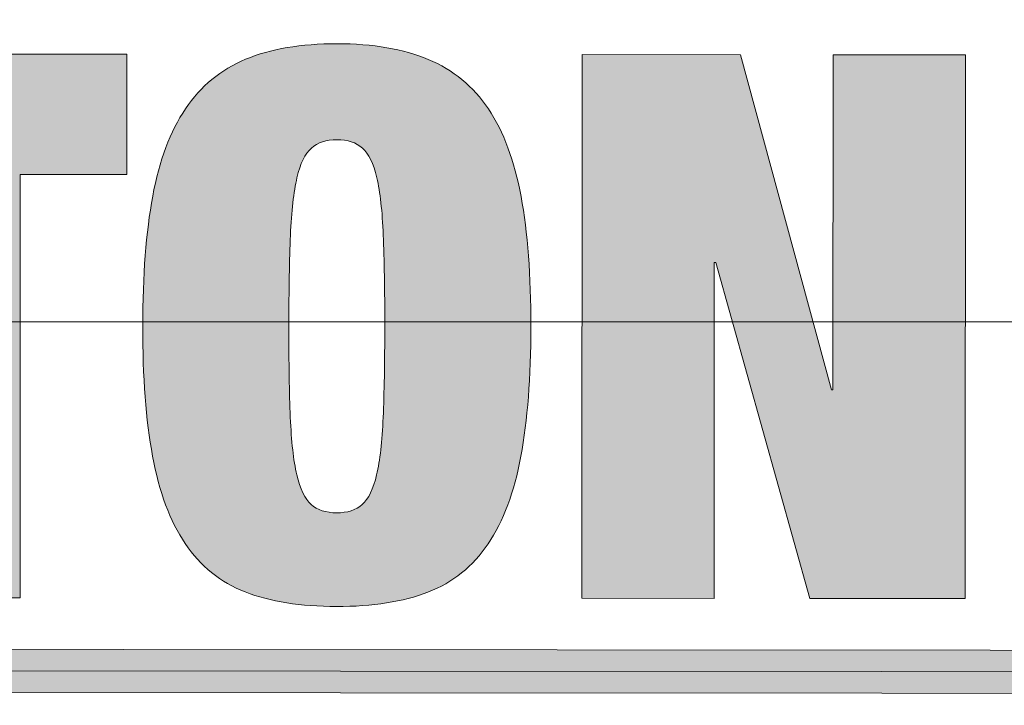
# Model space of a CAD drawing. Units: inches. Extents: x -5.9 to 6.5, y -5.5 to 11.5.
# Drawn here: x 0.8 to 1.2, y 0.2 to 0.4 of the extents above; entities that cross this region are included whole.
import ezdxf

# ---------------------------------------------------------------- set-up
doc = ezdxf.new("R2010")
doc.units = ezdxf.units.IN
doc.header["$MEASUREMENT"] = 0
doc.layers.add('Layer 1', color=7, linetype='Continuous')
picture_1 = doc.add_image_def('image1.png', size_in_pixel=(1700, 2200))

# ---------------------------------------------------------------- blocks, each defined once
blk = doc.blocks.new('block 5')
at = {"layer": 'Layer 1'}
image = blk.add_image(picture_1, insert=(-5.88646, -5.52241), size_in_units=(12.38351, 16.98722), dxfattribs=at)
blk = doc.blocks.new('block 4')
at = {"layer": 'Layer 1'}
blk.add_blockref('block 5', (0, 0), dxfattribs=at)
blk = doc.blocks.new('block 3')
at = {"layer": 'Layer 1', "lineweight": 0}
blk.add_lwpolyline([(4.86824, -4.87008), (0.16245, -4.87008), (0.16245, 0.30717), (4.86824, 0.30717), (4.86824, -4.87008)], dxfattribs=at)
at = {"layer": 'Layer 1'}
blk.add_blockref('block 4', (0, 0), dxfattribs=at)
blk = doc.blocks.new('block 2')
at = {"layer": 'Layer 1'}
blk.add_blockref('block 3', (0, 0), dxfattribs=at)
blk = doc.blocks.new('block 16')
at = {"layer": 'Layer 1', "true_color": 0xffffff}
h = blk.add_hatch(color=7, dxfattribs=at)
h.dxf.hatch_style = 2
h.paths.add_polyline_path([(1.2837, 0.19126), (0.60814, 0.19172), (0.60815, 0.2052), (1.2837, 0.20475)])
at = {"layer": 'Layer 1', "lineweight": 0}
for points in [[(1.2837, 0.19126), (0.60814, 0.19172), (0.60815, 0.2052), (1.2837, 0.20475), (1.2837, 0.19126)], [(0.60814, 0.19846), (1.2837, 0.19801)]]:
    blk.add_lwpolyline(points, dxfattribs=at)
blk = doc.blocks.new('block 17')
at = {"layer": 'Layer 1', "true_color": 0xffffff}
h = blk.add_hatch(color=7, dxfattribs=at)
h.dxf.hatch_style = 2
edge = h.paths.add_edge_path()
edge.add_spline(control_points=[(0.88741, 0.3463), (0.88947, 0.35746), (0.89288, 0.36656), (0.89764, 0.3736), (0.90239, 0.38063), (0.90864, 0.38578), (0.9164, 0.38901), (0.92416, 0.39225), (0.93365, 0.39387), (0.94489, 0.39386), (0.95613, 0.39386), (0.96562, 0.39222), (0.97338, 0.38898), (0.98113, 0.38573), (0.98738, 0.38058), (0.99213, 0.37353), (0.99687, 0.36649), (1.00026, 0.35738), (1.00231, 0.34622), (1.00436, 0.33506), (1.00539, 0.32157), (1.00537, 0.30574), (1.00536, 0.28991), (1.00432, 0.27643), (1.00226, 0.26527), (1.00019, 0.25411), (0.99679, 0.24501), (0.99203, 0.23797), (0.98728, 0.23093), (0.98102, 0.22591), (0.97327, 0.22291), (0.96551, 0.21991), (0.95601, 0.21841), (0.94477, 0.21842), (0.93354, 0.21843), (0.92404, 0.21994), (0.91629, 0.22295), (0.90853, 0.22596), (0.90229, 0.23099), (0.89754, 0.23804), (0.8928, 0.24508), (0.8894, 0.25419), (0.88736, 0.26534), (0.8853, 0.27651), (0.88428, 0.29), (0.8843, 0.30582), (0.88431, 0.32165), (0.88534, 0.33514), (0.88741, 0.3463)], knot_values=[0, 0, 0, 0, 1, 1, 1, 2, 2, 2, 3, 3, 3, 4, 4, 4, 5, 5, 5, 6, 6, 6, 7, 7, 7, 8, 8, 8, 9, 9, 9, 10, 10, 10, 11, 11, 11, 12, 12, 12, 13, 13, 13, 14, 14, 14, 15, 15, 15, 16, 16, 16, 16], degree=3, periodic=1)
edge = h.paths.add_edge_path()
edge.add_spline(control_points=[(0.93034, 0.27743), (0.93065, 0.2699), (0.93131, 0.26393), (0.93234, 0.2595), (0.93337, 0.25506), (0.93487, 0.25198), (0.93684, 0.25024), (0.93882, 0.24849), (0.94147, 0.24762), (0.94479, 0.24762), (0.94812, 0.24762), (0.95077, 0.24848), (0.95275, 0.25023), (0.95473, 0.25196), (0.95623, 0.25505), (0.95727, 0.25948), (0.9583, 0.26391), (0.95897, 0.26989), (0.9593, 0.27741), (0.95962, 0.28492), (0.95979, 0.29438), (0.95979, 0.30577), (0.9598, 0.31717), (0.95965, 0.32663), (0.95934, 0.33414), (0.95902, 0.34166), (0.95835, 0.34764), (0.95733, 0.35207), (0.9563, 0.3565), (0.9548, 0.35959), (0.95283, 0.36133), (0.95085, 0.36307), (0.9482, 0.36395), (0.94487, 0.36395), (0.94155, 0.36395), (0.9389, 0.36308), (0.93692, 0.36134), (0.93494, 0.3596), (0.93343, 0.35652), (0.93241, 0.35209), (0.93137, 0.34765), (0.9307, 0.34168), (0.93037, 0.33416), (0.93005, 0.32665), (0.92989, 0.31719), (0.92988, 0.30579), (0.92987, 0.2944), (0.93002, 0.28494), (0.93034, 0.27743)], knot_values=[0, 0, 0, 0, 1, 1, 1, 2, 2, 2, 3, 3, 3, 4, 4, 4, 5, 5, 5, 6, 6, 6, 7, 7, 7, 8, 8, 8, 9, 9, 9, 10, 10, 10, 11, 11, 11, 12, 12, 12, 13, 13, 13, 14, 14, 14, 15, 15, 15, 16, 16, 16, 16], degree=3, periodic=1)
h = blk.add_hatch(color=7, dxfattribs=at)
h.dxf.hatch_style = 2
h.paths.add_polyline_path([(0.76919, 0.35315), (0.76921, 0.39066), (0.87937, 0.39058), (0.87934, 0.35307), (0.84611, 0.35309), (0.84602, 0.2211), (0.80186, 0.22113), (0.80195, 0.35312)])
h = blk.add_hatch(color=7, dxfattribs=at)
h.dxf.hatch_style = 2
h.paths.add_polyline_path([(1.07072, 0.39045), (1.09913, 0.28598), (1.09961, 0.28598), (1.09968, 0.39043), (1.14099, 0.39041), (1.14088, 0.2209), (1.09244, 0.22093), (1.06307, 0.32565), (1.0626, 0.32565), (1.06253, 0.22095), (1.02122, 0.22098), (1.02134, 0.39049)])
at = {"layer": 'Layer 1', "lineweight": 0}
for points in [[(0.76919, 0.35315), (0.76921, 0.39066), (0.87937, 0.39058), (0.87934, 0.35307), (0.84611, 0.35309), (0.84602, 0.2211), (0.80186, 0.22113), (0.80195, 0.35312), (0.76919, 0.35315)], [(1.07072, 0.39045), (1.09913, 0.28598), (1.09961, 0.28598), (1.09968, 0.39043), (1.14099, 0.39041), (1.14088, 0.2209), (1.09244, 0.22093), (1.06307, 0.32565), (1.0626, 0.32565), (1.06253, 0.22095), (1.02122, 0.22098), (1.02134, 0.39049), (1.07072, 0.39045)]]:
    blk.add_lwpolyline(points, dxfattribs=at)
for points in [[(0.88741, 0.3463), (0.88947, 0.35746), (0.89288, 0.36656), (0.89764, 0.3736), (0.90239, 0.38063), (0.90864, 0.38578), (0.9164, 0.38901), (0.92416, 0.39225), (0.93365, 0.39387), (0.94489, 0.39386), (0.95613, 0.39386), (0.96562, 0.39222), (0.97338, 0.38898), (0.98113, 0.38573), (0.98738, 0.38058), (0.99213, 0.37353), (0.99687, 0.36649), (1.00026, 0.35738), (1.00231, 0.34622), (1.00436, 0.33506), (1.00539, 0.32157), (1.00537, 0.30574), (1.00536, 0.28991), (1.00432, 0.27643), (1.00226, 0.26527), (1.00019, 0.25411), (0.99679, 0.24501), (0.99203, 0.23797), (0.98728, 0.23093), (0.98102, 0.22591), (0.97327, 0.22291), (0.96551, 0.21991), (0.95601, 0.21841), (0.94477, 0.21842), (0.93354, 0.21843), (0.92404, 0.21994), (0.91629, 0.22295), (0.90853, 0.22596), (0.90229, 0.23099), (0.89754, 0.23804), (0.8928, 0.24508), (0.8894, 0.25419), (0.88736, 0.26534), (0.8853, 0.27651), (0.88428, 0.29), (0.8843, 0.30582), (0.88431, 0.32165), (0.88534, 0.33514), (0.88741, 0.3463)], [(0.93034, 0.27743), (0.93065, 0.2699), (0.93131, 0.26393), (0.93234, 0.2595), (0.93337, 0.25506), (0.93487, 0.25198), (0.93684, 0.25024), (0.93882, 0.24849), (0.94147, 0.24762), (0.94479, 0.24762), (0.94812, 0.24762), (0.95077, 0.24848), (0.95275, 0.25023), (0.95473, 0.25196), (0.95623, 0.25505), (0.95727, 0.25948), (0.9583, 0.26391), (0.95897, 0.26989), (0.9593, 0.27741), (0.95962, 0.28492), (0.95979, 0.29438), (0.95979, 0.30577), (0.9598, 0.31717), (0.95965, 0.32663), (0.95934, 0.33414), (0.95902, 0.34166), (0.95835, 0.34764), (0.95733, 0.35207), (0.9563, 0.3565), (0.9548, 0.35959), (0.95283, 0.36133), (0.95085, 0.36307), (0.9482, 0.36395), (0.94487, 0.36395), (0.94155, 0.36395), (0.9389, 0.36308), (0.93692, 0.36134), (0.93494, 0.3596), (0.93343, 0.35652), (0.93241, 0.35209), (0.93137, 0.34765), (0.9307, 0.34168), (0.93037, 0.33416), (0.93005, 0.32665), (0.92989, 0.31719), (0.92988, 0.30579), (0.92987, 0.2944), (0.93002, 0.28494), (0.93034, 0.27743)]]:
    blk.add_open_spline(points, degree=3, knots=[0, 0, 0, 0, 1, 1, 1, 2, 2, 2, 3, 3, 3, 4, 4, 4, 5, 5, 5, 6, 6, 6, 7, 7, 7, 8, 8, 8, 9, 9, 9, 10, 10, 10, 11, 11, 11, 12, 12, 12, 13, 13, 13, 14, 14, 14, 15, 15, 15, 16, 16, 16, 16], dxfattribs=at)
blk = doc.blocks.new('block 14')
at = {"layer": 'Layer 1'}
for name in ['block 17', 'block 16']:
    blk.add_blockref(name, (0, 0), dxfattribs=at)
blk = doc.blocks.new('block 13')
at = {"layer": 'Layer 1'}
blk.add_blockref('block 14', (0, 0), dxfattribs=at)

msp = doc.modelspace()

# ---------------------------------------------------------------- block references
at = {"layer": 'Layer 1'}
for name in ['block 2', 'block 13']:
    msp.add_blockref(name, (0, 0), dxfattribs=at)

doc.saveas('drawing.dxf')
